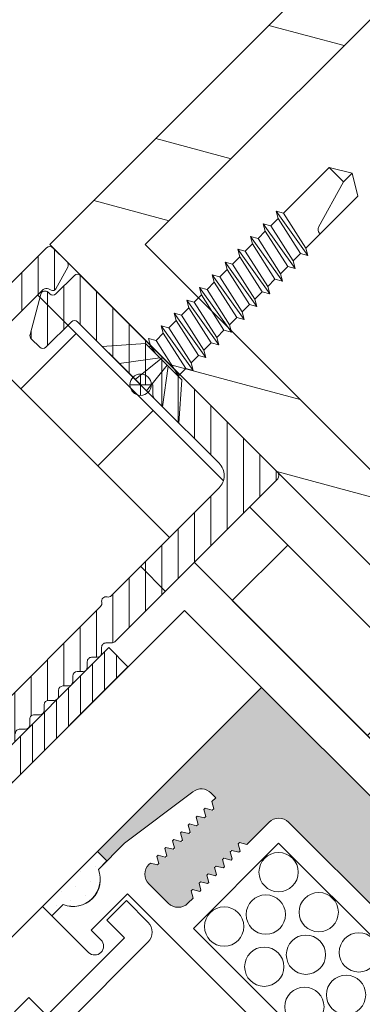
# Model space of a CAD drawing. Extents: x -22 to 490, y -53 to -42.
# Drawn here: x 160 to 160, y -50 to -49 of the extents above; entities that cross this region are included whole.
import ezdxf

# ---------------------------------------------------------------- set-up
doc = ezdxf.new("R2010")
doc.units = 0
doc.header["$LTSCALE"] = 0.375
doc.header["$MEASUREMENT"] = 0
doc.linetypes.add('DASHED', pattern=[0.75, 0.5, -0.25])
doc.linetypes.add('HIDDEN', pattern=[0.375, 0.25, -0.125])
doc.layers.get('0').update_dxf_attribs({"linetype": 'CONTINUOUS', "lineweight": 0})
doc.layers.get('DEFPOINTS').update_dxf_attribs({"linetype": 'CONTINUOUS', "lineweight": 5})
doc.layers.add('DIMENSION', color=143, linetype='CONTINUOUS')
doc.layers.add('VISION CONTROL', color=120, linetype='CONTINUOUS')
for name, color, linetype, lineweight in [('FRAME_H', 255, 'CONTINUOUS', 0), ('FRAME_L', 103, 'CONTINUOUS', 30), ('FRAMES_C', 82, 'CONTINUOUS', 40), ('OPERTAOR', 80, 'CONTINUOUS', 0), ('VITRAGE', 140, 'CONTINUOUS', 15)]:
    doc.layers.add(name, color=color, linetype=linetype, lineweight=lineweight)

# ---------------------------------------------------------------- blocks, each defined once
blk = doc.blocks.new('GS_AL_1')
at = {"layer": 'FRAME_H', "transparency": 33554559}
h = blk.add_hatch(dxfattribs=at)
h.set_pattern_fill('ANSI31', color=142, scale=0.3, angle=180, style=0)
h.set_pattern_definition([(225, (-585.3114378585556, 41.54337256438573), (0.02651650429449552, -0.02651650429449554), [])])
h.paths.add_polyline_path([(-0.3684999999995853, 0.004142135623624199, 0.4142135623731255), (-0.3784999999995762, -0.005857864376366706), (-0.3784999999994625, -1.110857864376428, 0.4142135623723359), (-0.3684999999994716, -1.120857864376489), (-0.3221222682196867, -1.120857864376603, 0.3350244376813829), (-0.3125054083732266, -1.113599398015623), (-0.2969028259475408, -1.058868043895544, 0.5699484465686568), (-0.3048823385670403, -1.047650097995167, -0.4069376555171688), (-0.3159999999996899, -1.037472906220842), (-0.3159999999995762, -0.09835786437633942, -0.4142135623730596), (-0.2759999999996126, -0.0583578643763758), (-0.06932050807574797, -0.0583578643763758, -0.2679491924330383), (-0.06066025403777076, -0.06335786437645652, 0.5773502691941023), (-0.04333974596136159, -0.06335786437646362, -0.2679491924328053), (-0.03467949192338438, -0.0583578643763758), (0.1670000000004848, -0.0583578643763758, -0.4142135623730955), (0.1770000000004757, -0.0683578643763667), (0.1770000000004757, -0.1883671512034581, 0.4142135623746951), (0.1870000000005803, -0.1983671512034562), (0.2078076190459797, -0.1983671512033425, 0.2878910586103759), (0.2168140361816313, -0.1927127754828959), (0.2385064171357953, -0.1477547627867182, 0.1128636913033778), (0.2395000000002483, -0.1434091385071028), (0.239500000000362, -0.06835786437645908, -0.4142135623732629), (0.2495000000003529, -0.05835786437648949), (0.3040000000003147, -0.05835786437660317, -0.4142135623718701), (0.3140000000003056, -0.06835786437660119), (0.3140000000004193, -0.1224074789803424, 0.1128636913019038), (0.3149935828648722, -0.1267531032599436), (0.3366859638185815, -0.1717111159558229, 0.2878910586152184), (0.3456923809543468, -0.1773654916762553), (0.3615000000005466, -0.1773654916761416, 0.4142135623711944), (0.3715000000005375, -0.1673654916761222), (0.3715000000004238, -0.005857864376366706, 0.4142135623728892), (0.3615000000004329, 0.004142135623624199)])
h = blk.add_hatch(dxfattribs=at)
h.set_pattern_fill('ANSI31', color=142, scale=0.3, angle=180, style=0)
h.set_pattern_definition([(225, (-585.3114378585556, 42.04337256438573), (0.02651650429449552, -0.02651650429449554), [])])
h.paths.add_polyline_path([(0.3715000000003101, -0.5817640687159624, 0.1989123673812183), (0.3685710678121268, -0.5746930009040767), (0.3594289321883934, -0.5655508652804855, -0.4142135623749151), (0.3594289321883934, -0.5514087296567212), (0.3685710678123542, -0.5422665940327605, 0.4142135623730952), (0.3685710678123542, -0.5281244584090174), (0.3594289321882798, -0.5189823227849502, -0.4142135623712742), (0.3594289321882798, -0.504840187161264), (0.3685710678123542, -0.4956980515369978, 0.4142135623730951), (0.3685710678123542, -0.4815559159132476), (0.3594289321883934, -0.4724137802895072, -0.414213562374914), (0.3594289321883934, -0.4582716446657216), (0.3685710678123542, -0.449129509041768, 0.4142135623730951), (0.3685710678123542, -0.4349873734180392), (0.3594289321882798, -0.4258452377939719, -0.4142135623749165), (0.3594289321882798, -0.4117031021700726), (0.3685710678123542, -0.40256096654619, 0.4142135623749138), (0.3685710678123542, -0.388418830922447), (0.3594289321883934, -0.3792766952984934, -0.4142135623730951), (0.3594289321883934, -0.365134559674722), (0.3685710678123542, -0.3559924240507897, 0.414213562373095), (0.3685710678123542, -0.3418502884270467), (0.3594289321882798, -0.3327081528029794, -0.4142135623730949), (0.3594289321882798, -0.3185660171792506), (0.3685710678123542, -0.3094238815551833, 0.4142135623730952), (0.3685710678123542, -0.2952817459314403), (0.3594289321883934, -0.2861396103074867, -0.4142135623730952), (0.3594289321883934, -0.2719974746837579), (0.3685710678123542, -0.2628553390597972, 0.4142135623730951), (0.3685710678123542, -0.2487132034360684), (0.3594289321885071, -0.2395710678122285, -0.414213562374914), (0.3594289321885071, -0.2254289321884428), (0.3685710678123542, -0.2162867965647592, 0.1989123673799204), (0.3715000000005375, -0.2092157287528877), (0.3715000000005375, -0.1873562048499124, 0.414213562373091), (0.3615000000005466, -0.1773562048499571), (0.3190000000004147, -0.1773562048499571, -0.4142135623730943), (0.3090000000004238, -0.1673562048499733), (0.3090000000004238, -0.08875000000099931, 0.2096411965784037), (0.3057738517342159, -0.0813937147503836), (0.2845238517337521, -0.0610015791258931, 0.4021983883365961), (0.2706789321880478, -0.06128679656464442), (0.2494289321883798, -0.08167893218774225, 0.1989123673814235), (0.2465000000001965, -0.08874999999967059), (0.2465000000003101, -0.250857864376492, 0.4142135623728925), (0.256500000000301, -0.2608578643764758), (0.281500000000392, -0.2608578643764758, -0.4142135623730955), (0.2915000000003829, -0.2708578643764596), (0.2915000000003829, -0.6160373563005024, -0.2679491924175051), (0.2865000000005011, -0.6246976103386785, 0.5773502691567928), (0.2865000000005011, -0.6420181184145193, -0.2679491924185206), (0.2915000000003829, -0.6506783724526244), (0.2915000000001555, -1.000857864376556, -0.4142135623733791), (0.2515000000000782, -1.040857864376562), (0.04079819650371519, -1.040857864376221, 0.1989123673792138), (0.03372712869190764, -1.043786796564305), (0.01665606087942706, -1.060857864376658), (-0.0004150069321440242, -1.043786796564895, 0.1989123673813904), (-0.007486074744065263, -1.040857864376676), (-0.2081939391208607, -1.040857864376676, -0.4142135623726925), (-0.2181939391208516, -1.030857864376685), (-0.2181939391209653, -0.9480518034984513, 0.4142135623726937), (-0.2281939391210699, -0.9380518034984107), (-0.2558713903852095, -0.9380518034984107, 0.2679491924310619), (-0.264531644423073, -0.9430518034984274), (-0.3123397459617081, -1.025857864376675, 0.5773502691897046), (-0.3036794919238446, -1.040857864376676), (-0.2981939391211199, -1.040857864376676, -0.4142135623725414), (-0.288193939121129, -1.050857864376653), (-0.2881939391210153, -1.110857864376612, 0.4142135623726452), (-0.2781939391210244, -1.120857864376603), (0.3615000000004329, -1.120857864376376, 0.414213562373054), (0.3715000000004238, -1.110857864376385)])
h = blk.add_hatch(dxfattribs=at)
h.set_pattern_fill('ANSI31', color=142, scale=0.22, angle=180, style=0)
h.set_pattern_definition([(225, (-661.8902775188301, 45.28156494034317), (0.01944543648263005, -0.01944543648263006), [])])
h.paths.add_polyline_path([(0.3715000000005375, -0.562356204849948), (0.4340000000005375, -0.562356204849948), (0.4340000000005375, -0.187356204849948), (0.3715000000005375, -0.187356204849948)])
at = {"layer": 'DEFPOINTS', "color": 8, "lineweight": 0, "ltscale": 0.25}
for p, q in [((0.01383205402350995, -1.023525810353675), (-0.02083205402266231, -1.058189918399734)), ((0.01383205402350995, -1.058189918399734), (-0.02083205402254862, -1.023525810353675))]:
    blk.add_line(p, q, dxfattribs=at)
at = {"layer": 'DEFPOINTS', "color": 8, "lineweight": 9, "ltscale": 0.25}
blk.add_circle((-0.003499999999576175, -1.040857864376704), 0.02451122586314369, dxfattribs=at)
at = {"layer": 'FRAME_H', "color": 147, "true_color": 0x576d7a}
blk.add_lwpolyline([(0.3715000000005375, -0.187356204849948), (0.4340000000005375, -0.187356204849948), (0.4340000000005375, -0.562356204849948), (0.3715000000005375, -0.562356204849948), (0.3715000000005375, -0.187356204849948)], dxfattribs=at)
at = {"layer": 'FRAME_L', "linetype": 'Continuous', "lineweight": 0}
for p, q in [((-0.127999999999588, -1.040857864376704), (0.1210000000004356, -1.040857864376704)), ((-0.127999999999588, -1.040857864376704), (-0.06280349466328516, -1.115857864376707)), ((0.1210000000004356, -1.040857864376704), (0.0558034946642465, -1.115857864376721)), ((-0.05022588646852455, -1.119973136540665), (-0.06557952168577685, -1.128837479736418)), ((-0.06557952168577685, -1.128837479736418), (-0.05022588646852455, -1.137701902431417)), ((-0.05022562293959254, -1.119973056974658), (-0.05022562293959254, -1.115857864376707)), ((0.04322397963096591, -1.117008117226916), (0.04521631983755015, -1.115857864376721)), ((0.04322431284697359, -1.140665648622416), (0.04322397963096591, -1.117008117226916)), ((-0.05022562293959254, -1.161358081138161), (-0.05022562293959254, -1.137701902431417)), ((0.04322397963096591, -1.158393141390405), (0.05857794799749172, -1.149528718628673)), ((0.05857794799749172, -1.149528718628673), (0.04322464606298126, -1.140666842179172)), ((-0.05022588646852455, -1.161358160704168), (-0.06557952168577685, -1.170222503899907)), ((-0.06557952168577685, -1.170222503899907), (-0.05022588646852455, -1.17908692659492)), ((0.04322431284697359, -1.18205067278592), (0.04322397963096591, -1.158393141390405)), ((-0.05022562293959254, -1.202743105301664), (-0.05022562293959254, -1.17908692659492)), ((0.04322397963096591, -1.199778085987916), (0.05857794799749172, -1.190913742792162)), ((0.05857794799749172, -1.190913742792162), (0.04322464606298126, -1.182051945975417)), ((-0.05022588646852455, -1.202743105301664), (-0.06557952168577685, -1.211607528063411)), ((-0.06557952168577685, -1.211607528063411), (-0.05022588646852455, -1.220471950825171)), ((-0.05022562293959254, -1.244128845692671), (-0.05022562293959254, -1.220471950825171)), ((0.04322431284697359, -1.223435617450164), (0.04322397963096591, -1.199778085987916)), ((0.04322397963096591, -1.241162473623419), (0.05857794799749172, -1.232298687456407)), ((0.04322431284697359, -1.264820005018919), (0.04322397963096591, -1.241162473623419)), ((0.05857794799749172, -1.232298687456407), (0.04322464606298126, -1.223436333544157)), ((-0.05022588646852455, -1.244128129531916), (-0.06557952168577685, -1.252992552226914)), ((-0.06557952168577685, -1.252992552226914), (-0.05022588646852455, -1.261856258827919)), ((-0.05022562293959254, -1.285513153695419), (-0.05022562293959254, -1.261856258827919)), ((0.0585763416587497, -1.27368371161991), (0.04322304466370497, -1.264821994369157)), ((-0.05022749287411443, -1.285513153695419), (-0.06558112802451888, -1.294377576457165)), ((0.04322237322548972, -1.28254813438167), (0.0585763416587497, -1.27368371161991)), ((0.04322237322548972, -1.28254813438167), (0.04322271144769729, -1.306205665777156)), ((-0.06558112802451888, -1.294377576457165), (-0.05022749287411443, -1.303241919586171)), ((-0.05022715465179317, -1.303241919586171), (-0.05022715465179317, -1.326896825170166)), ((0.0585763416587497, -1.315068735783413), (0.04322304466370497, -1.30620701853266)), ((-0.05022749287411443, -1.326898177925671), (-0.06558112802451888, -1.335762521054676)), ((0.04322237322548972, -1.323933078979167), (0.0585763416587497, -1.315068735783413)), ((0.04322237322548972, -1.323933078979167), (0.04322271144769729, -1.347590610441415)), ((-0.06558112802451888, -1.335762521054676), (-0.05022749287411443, -1.344626943816408)), ((-0.05022715465179317, -1.344626943816408), (-0.05022715465179317, -1.368282485928418)), ((0.05857600844274202, -1.356454396608413), (0.04322271144769729, -1.347592679290912)), ((-0.05022782609000842, -1.368283838683908), (-0.06558146124052655, -1.377148181812913)), ((-0.06558146124052655, -1.377148181812913), (-0.05022782609000842, -1.386012604574674)), ((0.04322210969644402, -1.365318819303411), (0.05857600844274202, -1.356454396608413)), ((0.04322210969644402, -1.365318819303411), (0.0432224479186516, -1.38897635076566)), ((-0.05022741818083887, -1.386012684140653), (-0.05022741818083887, -1.409668226252663)), ((0.04322184616739833, -1.406704559627656), (0.05857574491369633, -1.397840136932658)), ((0.05857574491369633, -1.397840136932658), (0.0432224479186516, -1.388978419615157)), ((-0.05022808961905412, -1.409669579008153), (-0.06558172476957225, -1.418533922137158)), ((-0.06558172476957225, -1.418533922137158), (-0.05022808961905412, -1.427398344898918)), ((0.04322184616739833, -1.406704559627656), (0.0432221843896059, -1.430362091089904)), ((-0.05022768170988456, -1.427398424464897), (-0.05022768170988456, -1.451053966576907)), ((0.04322158263835263, -1.4480902999519), (0.05857548138465063, -1.439225877256902)), ((0.05857548138465063, -1.439225877256902), (0.0432221843896059, -1.430364159939401)), ((-0.05022835314809981, -1.451055319332397), (-0.06558198829861794, -1.459919662461402)), ((-0.06558198829861794, -1.459919662461402), (-0.05022835314809981, -1.468784085223163)), ((-0.05022794523893026, -1.468784164789142), (-0.05022794523893026, -1.492439706901152)), ((0.04322158263835263, -1.4480902999519), (0.0432219208605602, -1.471747831414149)), ((0.04322131910930693, -1.489476040276145), (0.05857521785560493, -1.480611617581147)), ((0.04322131910930693, -1.489476040276145), (0.04322158263835263, -1.513133571738393)), ((0.05857521785560493, -1.480611617581147), (0.0432219208605602, -1.471749900263646)), ((-0.05022861667714551, -1.492441059656642), (-0.06558225182766364, -1.501305402785647)), ((-0.06558225182766364, -1.501305402785647), (-0.05022861667714551, -1.510169825547408)), ((-0.05022828346125152, -1.510169825547408), (-0.05022828346125152, -1.533825367659404)), ((0.05857555107161261, -1.521995925583894), (0.04322225407656788, -1.513134208333156)), ((-0.05022828346125152, -1.533825367659404), (-0.06558191861165596, -1.54268979042115)), ((0.04322158263835263, -1.530860348345641), (0.05857555107161261, -1.521995925583894)), ((-0.06558191861165596, -1.54268979042115), (-0.05022828346125152, -1.551554213182897))]:
    blk.add_line(p, q, dxfattribs=at)
at = {"layer": 'FRAME_L', "color": 8, "linetype": 'Continuous', "lineweight": 0}
for p, q in [((-0.06280349466328516, -1.115857864376707), (0.0558034946642465, -1.115857864376721)), ((-0.03163779813360179, -1.115857864376707), (-0.05022648828651199, -1.119973773135413)), ((-0.05022588646852455, -1.137701902431417), (0.04322397963096591, -1.117008117226916)), ((-0.06557952168577685, -1.17022258339918), (0.05857794799749172, -1.149528718628673)), ((0.04322464606298126, -1.140666842179172), (-0.05022648828651199, -1.161358797298902)), ((-0.05022588646852455, -1.17908692659492), (0.04322397963096591, -1.158393141390405)), ((-0.06557952168577685, -1.211607607562669), (0.05857794799749172, -1.190913742792162)), ((0.04322464606298126, -1.182051945975417), (-0.05022648828651199, -1.202743821462406)), ((-0.05022588646852455, -1.220471950825171), (0.04322397963096591, -1.199778085987916)), ((-0.06557952168577685, -1.252992552226914), (0.05857794799749172, -1.232298687456407)), ((0.04322464606298126, -1.223436333544157), (-0.05022648828651199, -1.244128129531916)), ((-0.05022588646852455, -1.261856258827919), (0.04322397963096591, -1.241162473623419)), ((0.04322304466370497, -1.264821994369157), (-0.05022749287411443, -1.285513153695419)), ((-0.06558112802451888, -1.294377576457165), (0.0585763416587497, -1.27368371161991)), ((-0.05022749287411443, -1.303241919586171), (0.04322237322548972, -1.28254813438167)), ((0.04322304466370497, -1.30620701853266), (-0.05022749287411443, -1.326898177925671)), ((-0.06558112802451888, -1.335762521054676), (0.0585763416587497, -1.315068735783413)), ((-0.05022749287411443, -1.344626943816408), (0.04322237322548972, -1.323933078979167)), ((0.04322271144769729, -1.347592679290912), (-0.05022782609000842, -1.368283838683908)), ((-0.06558146124052655, -1.377148181812913), (0.05857600844274202, -1.356454396608413)), ((-0.05022782609000842, -1.386012604574674), (0.04322210969644402, -1.365318819303411)), ((-0.06558172476957225, -1.418533922137158), (0.05857574491369633, -1.397840136932658)), ((0.0432224479186516, -1.388978419615157), (-0.05022808961905412, -1.409669579008153)), ((-0.05022808961905412, -1.427398344898918), (0.04322184616739833, -1.406704559627656)), ((-0.06558198829861794, -1.459919662461402), (0.05857548138465063, -1.439225877256902)), ((0.0432221843896059, -1.430364159939401), (-0.05022835314809981, -1.451055319332397)), ((-0.05022835314809981, -1.468784085223163), (0.04322158263835263, -1.4480902999519)), ((-0.06558225182766364, -1.501305402785647), (0.05857521785560493, -1.480611617581147)), ((0.0432219208605602, -1.471749900263646), (-0.05022861667714551, -1.492441059656642)), ((-0.05022861667714551, -1.510169825547408), (0.04322131910930693, -1.489476040276145)), ((0.04322225407656788, -1.513134208333156), (-0.05022828346125152, -1.533825367659404)), ((-0.06558191861165596, -1.54268979042115), (0.05857555107161261, -1.521995925583894)), ((-0.05022828346125152, -1.551554213182897), (0.04322158263835263, -1.530860348345641))]:
    blk.add_line(p, q, dxfattribs=at)
for points in [[(-0.01585451267249027, -1.115857864376707), (-0.07268615155385305, -1.040857864376704)], [(-0.02068198086124085, -1.040857864376704), (-0.01242988743422302, -1.115857864376707)], [(0.01590099489203567, -1.040857864376704), (0.00764890146513153, -1.115857864376707)], [(0.01107352670317141, -1.115857864376707), (0.06790516558464788, -1.040857864376704)]]:
    blk.add_lwpolyline(points, dxfattribs=at)
at = {"layer": 'FRAME_L', "linetype": 'Continuous', "lineweight": 0}
blk.add_lwpolyline([(-0.05022828346125152, -1.551554213182897), (-0.0502281216662368, -1.699328018343223), (-0.003500790586713265, -1.727515085349438), (0.0432140275167967, -1.699328833188417), (0.04321386869708022, -1.530861816858916)], dxfattribs=at)
at = {"layer": 'FRAME_L', "color": 8, "linetype": 'Continuous', "lineweight": 0}
blk.add_lwpolyline([(0.04321391232645055, -1.577141448630712), (0.04102488948922201, -1.577141450694384, 0.333703994800007), (0.02944086829836579, -1.585841539975007), (-0.003500790586713265, -1.699329624069946), (-0.003500790586713265, -1.727515085349438), (-0.0502281216662368, -1.69933043891514), (-0.003500790586713265, -1.699329624069946)], format="xyb", dxfattribs=at)
at = {"layer": 'FRAMES_C', "color": 7, "lineweight": 0}
for points in [[(-0.3784999999995762, -0.005857864376366706), (-0.3784999999994625, -1.110857864376385, 0.4142135623719977), (-0.3684999999994716, -1.120857864376489), (-0.3221222682196867, -1.120857864376603, 0.3350244376814535), (-0.3125054083732266, -1.113599398015594), (-0.2969028259475408, -1.058868043895473, 0.3930232605199369), (-0.301848656749371, -1.049161470153763), (-0.3083519505925096, -1.047192388121061, -0.3148784127807884), (-0.3159999999996899, -1.037472906220842), (-0.3159999999995762, -0.09835786437633942, -0.4142135623729991)], [(0.2915000000003829, -0.2708578643764668), (0.2915000000003829, -0.6160373563004669, -0.2679491924179766), (0.2865000000005011, -0.6246976103386714, 0.5773502691570527), (0.2865000000005011, -0.6420181184145122, -0.2679491924182961), (0.2915000000003829, -0.6506783724526031), (0.2915000000001555, -1.000857864376485, -0.4142135623728782), (0.2515000000001919, -1.040857864376562), (0.0407981965036015, -1.040857864376221, 0.1989123673807763), (0.03372712869179395, -1.043786796564405), (0.01665606087942706, -1.060857864376658), (-0.0004150069321440242, -1.043786796564859, 0.1989123673789721), (-0.007486074744065263, -1.040857864376676), (-0.2081939391208607, -1.040857864376676, -0.4142135623723054), (-0.2181939391208516, -1.030857864376685), (-0.2181939391209653, -0.9480518034984016, 0.4142135623728285), (-0.2281939391210699, -0.9380518034984107), (-0.2558713903852095, -0.9380518034984107, 0.2679491924303102), (-0.264531644423073, -0.9430518034984061), (-0.3123397459617081, -1.02585786437669, 0.5773502691897958), (-0.3036794919238446, -1.040857864376676), (-0.2981939391211199, -1.040857864376676, -0.4142135623728877), (-0.288193939121129, -1.050857864376667), (-0.2881939391210153, -1.110857864376612, 0.4142135623717769), (-0.2781939391210244, -1.120857864376603), (0.3615000000004329, -1.120857864376376, 0.4142135623733277), (0.3715000000004238, -1.110857864376385), (0.3715000000003101, -0.5817640687160974, 0.1989123673812227), (0.3685710678122405, -0.5746930009041762), (0.3594289321883934, -0.5655508652804428, -0.4142135623734562), (0.3594289321883934, -0.5514087296567141), (0.3685710678123542, -0.5422665940327533, 0.4142135623726398), (0.3685710678123542, -0.5281244584090246), (0.3594289321882798, -0.5189823227849502, -0.4142135623730952), (0.3594289321882798, -0.5048401871612214), (0.3685710678123542, -0.4956980515370333, 0.4142135623722121), (0.3685710678123542, -0.4815559159133045), (0.3594289321883934, -0.4724137802894575, -0.41421356237264), (0.3594289321883934, -0.4582716446657287), (0.3685710678123542, -0.449129509041768, 0.414213562373095), (0.3685710678123542, -0.4349873734180392), (0.3594289321882798, -0.4258452377939648, -0.41421356237264), (0.3594289321882798, -0.4117031021701223), (0.3685710678123542, -0.4025609665461616, 0.4142135623744608), (0.3685710678123542, -0.3884188309224328), (0.3594289321883934, -0.3792766952984721, 1.387425886722224), (0.3594289321883934, -0.3792766952984721, -0.4142135623713292), (0.3594289321883934, -0.3651345596747433), (0.3685710678123542, -0.3559924240507826, 0.4142135623722512), (0.3685710678123542, -0.3418502884270538), (0.3594289321882798, -0.3327081528029794, -0.4142135623733225), (0.3594289321882798, -0.3185660171792506), (0.3685710678123542, -0.3094238815551762, 0.4142135623726398), (0.3685710678123542, -0.2952817459314474), (0.3594289321883934, -0.2861396103074867, -0.4142135623730952), (0.3594289321883934, -0.2719974746837579)]]:
    blk.add_lwpolyline(points, format="xyb", dxfattribs=at)
blk = doc.blocks.new('*X47')
at = {"color": 0, "linetype": 'DASHED'}
for p, q in [((146.5625, 93.375), (146.5625, 93.375)), ((146.546875, 93.34375), (146.546875, 93.34375)), ((146.578125, 93.34375), (146.578125, 93.34375)), ((146.5625, 93.3125), (146.5625, 93.3125)), ((146.59375, 93.3125), (146.59375, 93.3125)), ((146.546875, 93.28125), (146.546875, 93.28125)), ((146.578125, 93.28125), (146.578125, 93.28125)), ((146.5625, 93.25), (146.5625, 93.25))]:
    blk.add_line(p, q, dxfattribs=at)
blk = doc.blocks.new('INTERCALAIRE 21')
at = {"layer": 'VISION CONTROL', "lineweight": 5}
h = blk.add_hatch(color=8, dxfattribs=at)
edge = h.paths.add_edge_path()
edge.add_line((-2.842170943040401e-14, 0.500000000000032), (-0.2662452840436345, 0.500000000000032))
edge.add_line((-0.2662452840436345, 0.500000000000032), (-0.2662452840436345, 0.4847062384682523))
edge.add_line((-0.2662452840436345, 0.4847062384682523), (-0.237628243279687, 0.4847062384682523))
edge.add_line((-0.237628243279687, 0.4847062384682523), (-0.140366696281184, 0.4710370194686568))
edge.add_arc((-0.1425350993677164, 0.4553395440302488), 0.01584653612260758, -0.13510308549410865, 82.1351030854538, ccw=False)
edge.add_line((-0.1266886072995206, 0.4553021780329836), (-0.1266886072995277, 0.4476852451937781))
edge.add_line((-0.1266886072995277, 0.4476852451937781), (-0.1330443979919025, 0.4476852451937781))
edge.add_line((-0.1330443979919025, 0.4476852451937781), (-0.1384070963885975, 0.4383967791050729))
edge.add_line((-0.1384070963885975, 0.4383967791050729), (-0.1437697947852854, 0.4476852451937781))
edge.add_line((-0.1437697947852854, 0.4476852451937781), (-0.1457559793766521, 0.4476852451937781))
edge.add_line((-0.1457559793766521, 0.4476852451937781), (-0.1511186777733471, 0.4383967791050587))
edge.add_line((-0.1511186777733471, 0.4383967791050587), (-0.1564813761700421, 0.4476852451937781))
edge.add_line((-0.1564813761700421, 0.4476852451937781), (-0.1584675607614088, 0.4476852451937781))
edge.add_line((-0.1584675607614088, 0.4476852451937781), (-0.1638302591581038, 0.4383967791050587))
edge.add_line((-0.1638302591581038, 0.4383967791050587), (-0.1691929575547988, 0.4476852451937781))
edge.add_line((-0.1691929575547988, 0.4476852451937781), (-0.1711791421461584, 0.4476852451937781))
edge.add_line((-0.1711791421461584, 0.4476852451937781), (-0.1765418405428534, 0.4383967791050587))
edge.add_line((-0.1765418405428534, 0.4383967791050587), (-0.1819045389395413, 0.4476852451937781))
edge.add_line((-0.1819045389395413, 0.4476852451937781), (-0.1838907235309151, 0.4476852451937781))
edge.add_line((-0.1838907235309151, 0.4476852451937781), (-0.189253421927603, 0.4383967791050587))
edge.add_line((-0.189253421927603, 0.4383967791050587), (-0.194616120324298, 0.4476852451937781))
edge.add_line((-0.194616120324298, 0.4476852451937781), (-0.1966023049156718, 0.4476852451937781))
edge.add_line((-0.1966023049156718, 0.4476852451937781), (-0.2019650033123597, 0.4383967791050587))
edge.add_line((-0.2019650033123597, 0.4383967791050587), (-0.2073277017090547, 0.4476852451937781))
edge.add_line((-0.2073277017090547, 0.4476852451937781), (-0.2093138863004143, 0.4476852451937781))
edge.add_line((-0.2093138863004143, 0.4476852451937781), (-0.2146765846971164, 0.4383967791050445))
edge.add_line((-0.2146765846971164, 0.4383967791050445), (-0.2200392830938043, 0.4476852451937781))
edge.add_line((-0.2200392830938043, 0.4476852451937781), (-0.222025467685171, 0.4476852451937781))
edge.add_line((-0.222025467685171, 0.4476852451937781), (-0.2273881660818589, 0.4383967791050587))
edge.add_line((-0.2273881660818589, 0.4383967791050587), (-0.2326559543428246, 0.4475208560165491))
edge.add_arc((-0.2349356675290615, 0.4317957684628446), 0.01588947673094285, 81.75112766354992, 180)
edge.add_line((-0.2508251442600056, 0.4317957684628446), (-0.2508251442599985, 0.4004140519192241))
edge.add_arc((-0.2349356675290579, 0.4004140519192312), 0.01588947673094054, 180.0000000000256, 269.9999999998975)
edge.add_line((-0.2349356675290863, 0.3845245751882906), (-0.2265221896000185, 0.3845245751882906))
edge.add_line((-0.2265221896000185, 0.3845245751882906), (-0.2211594912033306, 0.3938130412770384))
edge.add_line((-0.2211594912033306, 0.3938130412770384), (-0.2157967928066356, 0.3845245751882906))
edge.add_line((-0.2157967928066356, 0.3845245751882906), (-0.2138106082152689, 0.3845245751882906))
edge.add_line((-0.2138106082152689, 0.3845245751882906), (-0.2084479098185739, 0.3938130412770384))
edge.add_line((-0.2084479098185739, 0.3938130412770384), (-0.2030852114218789, 0.3845245751882906))
edge.add_line((-0.2030852114218789, 0.3845245751882906), (-0.2010990268305193, 0.3845245751882906))
edge.add_line((-0.2010990268305193, 0.3845245751882906), (-0.1957363284338314, 0.3938130412770384))
edge.add_line((-0.1957363284338314, 0.3938130412770384), (-0.1903736300371293, 0.3845245751882906))
edge.add_line((-0.1903736300371293, 0.3845245751882906), (-0.1883874454457626, 0.3845245751882906))
edge.add_line((-0.1883874454457626, 0.3845245751882906), (-0.1830247470490747, 0.3938130412770384))
edge.add_line((-0.1830247470490747, 0.3938130412770384), (-0.1776620486523797, 0.3845245751882906))
edge.add_line((-0.1776620486523797, 0.3845245751882906), (-0.1756758640610059, 0.3845245751882906))
edge.add_line((-0.1756758640610059, 0.3845245751882906), (-0.170313165664318, 0.3938130412770384))
edge.add_line((-0.170313165664318, 0.3938130412770384), (-0.164950467267623, 0.3845245751882906))
edge.add_line((-0.164950467267623, 0.3845245751882906), (-0.1629642826762563, 0.3845245751882906))
edge.add_line((-0.1629642826762563, 0.3845245751882906), (-0.1576015842795684, 0.3938130412770384))
edge.add_line((-0.1576015842795684, 0.3938130412770384), (-0.1522388858828663, 0.3845245751882906))
edge.add_line((-0.1522388858828663, 0.3845245751882906), (-0.1502527012915067, 0.3845245751882906))
edge.add_line((-0.1502527012915067, 0.3845245751882906), (-0.1448900028948117, 0.3938130412770384))
edge.add_line((-0.1448900028948117, 0.3938130412770384), (-0.1395273044981238, 0.3845245751882906))
edge.add_line((-0.1395273044981238, 0.3845245751882906), (-0.1032516291213952, 0.3845245751882977))
edge.add_arc((-0.1032516291214023, 0.368635098457343), 0.01588947673095475, 5.121592039358802e-11, 89.99999999997442, ccw=False)
edge.add_line((-0.08736215239044753, 0.3686350984573572), (-0.08736215239046174, -0.368635098457343))
edge.add_arc((-0.1032516291214058, -0.3686350984573359), 0.0158894767309441, 269.99999999998715, 359.9999999999744, ccw=False)
edge.add_line((-0.1032516291214094, -0.3845245751882835), (-0.139527304498138, -0.3845245751882693))
edge.add_line((-0.139527304498138, -0.3845245751882693), (-0.1448900028948259, -0.3938130412770171))
edge.add_line((-0.1448900028948259, -0.3938130412770171), (-0.1502527012915209, -0.3845245751882693))
edge.add_line((-0.1502527012915209, -0.3845245751882693), (-0.1522388858828805, -0.3845245751882693))
edge.add_line((-0.1522388858828805, -0.3845245751882693), (-0.1576015842795826, -0.3938130412770171))
edge.add_line((-0.1576015842795826, -0.3938130412770171), (-0.1629642826762705, -0.3845245751882693))
edge.add_line((-0.1629642826762705, -0.3845245751882693), (-0.1649504672676372, -0.3845245751882693))
edge.add_line((-0.1649504672676372, -0.3845245751882693), (-0.1703131656643322, -0.3938130412770171))
edge.add_line((-0.1703131656643322, -0.3938130412770171), (-0.1756758640610201, -0.3845245751882693))
edge.add_line((-0.1756758640610201, -0.3845245751882693), (-0.1776620486523939, -0.3845245751882693))
edge.add_line((-0.1776620486523939, -0.3845245751882693), (-0.1830247470490889, -0.3938130412770171))
edge.add_line((-0.1830247470490889, -0.3938130412770171), (-0.1883874454457768, -0.3845245751882693))
edge.add_line((-0.1883874454457768, -0.3845245751882693), (-0.1903736300371435, -0.3845245751882693))
edge.add_line((-0.1903736300371435, -0.3845245751882693), (-0.1957363284338456, -0.3938130412770029))
edge.add_line((-0.1957363284338456, -0.3938130412770029), (-0.2010990268305335, -0.3845245751882693))
edge.add_line((-0.2010990268305335, -0.3845245751882693), (-0.2030852114218931, -0.3845245751882693))
edge.add_line((-0.2030852114218931, -0.3845245751882693), (-0.2084479098185881, -0.3938130412770171))
edge.add_line((-0.2084479098185881, -0.3938130412770171), (-0.2138106082152831, -0.3845245751882693))
edge.add_line((-0.2138106082152831, -0.3845245751882693), (-0.2157967928066498, -0.3845245751882693))
edge.add_line((-0.2157967928066498, -0.3845245751882693), (-0.2211594912033448, -0.3938130412770171))
edge.add_line((-0.2211594912033448, -0.3938130412770171), (-0.2265221896000327, -0.3845245751882693))
edge.add_line((-0.2265221896000327, -0.3845245751882693), (-0.2349356675291006, -0.3845245751882764))
edge.add_arc((-0.2349356675290757, -0.4004140519192099), 0.01588947673093344, 90.0000000000897, 180.0000000000256)
edge.add_line((-0.2508251442600127, -0.400414051919217), (-0.2508251442600127, -0.4317957684628304))
edge.add_arc((-0.2349356675290757, -0.4317957684628304), 0.01588947673093699, 180, 278.2488723364792)
edge.add_line((-0.2326559543428317, -0.4475208560165278), (-0.227388166081866, -0.4383967791050516))
edge.add_line((-0.227388166081866, -0.4383967791050516), (-0.2220254676851781, -0.447685245193771))
edge.add_line((-0.2220254676851781, -0.447685245193771), (-0.2200392830938114, -0.447685245193771))
edge.add_line((-0.2200392830938114, -0.447685245193771), (-0.2146765846971235, -0.4383967791050374))
edge.add_line((-0.2146765846971235, -0.4383967791050374), (-0.2093138863004214, -0.447685245193771))
edge.add_line((-0.2093138863004214, -0.447685245193771), (-0.2073277017090618, -0.447685245193771))
edge.add_line((-0.2073277017090618, -0.447685245193771), (-0.2019650033123668, -0.4383967791050374))
edge.add_line((-0.2019650033123668, -0.4383967791050374), (-0.1966023049156789, -0.447685245193771))
edge.add_line((-0.1966023049156789, -0.447685245193771), (-0.1946161203243051, -0.447685245193771))
edge.add_line((-0.1946161203243051, -0.447685245193771), (-0.1892534219276101, -0.4383967791050516))
edge.add_line((-0.1892534219276101, -0.4383967791050516), (-0.1838907235309222, -0.447685245193771))
edge.add_line((-0.1838907235309222, -0.447685245193771), (-0.1819045389395484, -0.447685245193771))
edge.add_line((-0.1819045389395484, -0.447685245193771), (-0.1765418405428605, -0.4383967791050374))
edge.add_line((-0.1765418405428605, -0.4383967791050374), (-0.1711791421461655, -0.447685245193771))
edge.add_line((-0.1711791421461655, -0.447685245193771), (-0.1691929575548059, -0.447685245193771))
edge.add_line((-0.1691929575548059, -0.447685245193771), (-0.1638302591581109, -0.4383967791050374))
edge.add_line((-0.1638302591581109, -0.4383967791050374), (-0.1584675607614159, -0.447685245193771))
edge.add_line((-0.1584675607614159, -0.447685245193771), (-0.1564813761700492, -0.447685245193771))
edge.add_line((-0.1564813761700492, -0.447685245193771), (-0.1511186777733542, -0.4383967791050374))
edge.add_line((-0.1511186777733542, -0.4383967791050374), (-0.1457559793766592, -0.447685245193771))
edge.add_line((-0.1457559793766592, -0.447685245193771), (-0.1437697947852925, -0.447685245193771))
edge.add_line((-0.1437697947852925, -0.447685245193771), (-0.1384070963886046, -0.4383967791050516))
edge.add_line((-0.1384070963886046, -0.4383967791050516), (-0.1330443979919096, -0.447685245193771))
edge.add_line((-0.1330443979919096, -0.447685245193771), (-0.1266886072995348, -0.447685245193771))
edge.add_line((-0.1266886072995348, -0.447685245193771), (-0.1266886072995348, -0.4553235273875096))
edge.add_arc((-0.1425780840304718, -0.4553235273875096), 0.01588947673093699, -82.00000000001342, 0, ccw=False)
edge.add_line((-0.1403666962811982, -0.4710583688231686), (-0.2376282432797012, -0.4847275878227784))
edge.add_line((-0.2376282432797012, -0.4847275878227784), (-0.2662452840436487, -0.4847275878227784))
edge.add_line((-0.2662452840436487, -0.4847275878227784), (-0.2662452840436487, -0.500000000000032))
edge.add_line((-0.2662452840436487, -0.500000000000032), (-4.263256414560601e-14, -0.500000000000032))
edge.add_line((-4.263256414560601e-14, -0.500000000000032), (-2.842170943040401e-14, 0.500000000000032))
at = {"linetype": 'Continuous', "lineweight": 0, "ltscale": 0.15}
for p in [(-7.105427357601002e-15, 0.5000000000000107), (-0.2662452840436274, -0.5000000000000107)]:
    blk.add_line(p, (7.105427357601002e-15, -0.5000000000000107), dxfattribs=at)
at = {"color": 7, "linetype": 'Continuous', "lineweight": 0}
for p, q in [((-0.2760496885703674, 0.4412301452718417), (-0.2760496885703532, -0.4412301452718133)), ((-0.08736215239044753, 0.3686351096669647), (-0.08736215239043332, -0.3686350984573288)), ((-0.2508251442599985, 0.3596972677962036), (-0.2508251442599843, -0.359697267796161)), ((-0.1125866967008022, -0.359697267796161), (-0.1125866967008022, 0.3596972677962036)), ((-0.2508251442599843, -0.359697267796161), (-0.1125866967008022, -0.359697267796161)), ((-0.2985716497652362, -0.3853632150415329), (-0.4405838480480142, -0.3853632150415329)), ((-0.2349356675290437, -0.3845245751882622), (-0.2265221896000114, -0.384524575188248)), ((-0.2265221896000114, -0.384524575188248), (-0.2222793100286182, -0.3918734581763168)), ((-0.2200396723780287, -0.3918734581763168), (-0.2222793100286182, -0.3918734581763168)), ((-0.2157967928066284, -0.384524575188248), (-0.2200396723780287, -0.3918734581763168)), ((-0.2157967928066284, -0.384524575188248), (-0.2138106082152618, -0.384524575188248)), ((-0.2138106082152618, -0.384524575188248), (-0.2095677286438615, -0.3918734581763168)), ((-0.207328090993272, -0.3918734581763168), (-0.2095677286438615, -0.3918734581763168)), ((-0.2030852114218717, -0.384524575188248), (-0.207328090993272, -0.3918734581763168)), ((-0.2030852114218717, -0.384524575188248), (-0.2010990268305122, -0.384524575188248)), ((-0.2010990268305122, -0.384524575188248), (-0.1968561472591119, -0.3918734581763168)), ((-0.1946165096085295, -0.3918734581763168), (-0.1968561472591119, -0.3918734581763168)), ((-0.1903736300371222, -0.384524575188248), (-0.1946165096085295, -0.3918734581763168)), ((-0.1903736300371222, -0.384524575188248), (-0.1883874454457555, -0.384524575188248)), ((-0.1883874454457555, -0.384524575188248), (-0.1841445658743552, -0.3918734581763168)), ((-0.1819049282237728, -0.3918734581763168), (-0.1841445658743552, -0.3918734581763168)), ((-0.1776620486523726, -0.384524575188248), (-0.1819049282237728, -0.3918734581763168)), ((-0.1776620486523726, -0.384524575188248), (-0.1756758640609988, -0.384524575188248)), ((-0.1756758640609988, -0.384524575188248), (-0.1714329844895985, -0.3918734581763168)), ((-0.1691933468390161, -0.3918734581763168), (-0.1714329844895985, -0.3918734581763168)), ((-0.1649504672676159, -0.384524575188248), (-0.1691933468390161, -0.3918734581763168)), ((-0.1649504672676159, -0.384524575188248), (-0.1629642826762492, -0.384524575188248)), ((-0.1629642826762492, -0.384524575188248), (-0.1587214031048561, -0.3918734581763168)), ((-0.1564817654542665, -0.3918734581763168), (-0.1587214031048561, -0.3918734581763168)), ((-0.1522388858828592, -0.384524575188248), (-0.1564817654542665, -0.3918734581763168)), ((-0.1522388858828592, -0.384524575188248), (-0.1502527012914996, -0.384524575188248)), ((-0.1502527012914996, -0.384524575188248), (-0.1460098217200994, -0.3918734581763168)), ((-0.1437701840695098, -0.3918734581763168), (-0.1460098217200994, -0.3918734581763168)), ((-0.1395273044981167, -0.384524575188248), (-0.1437701840695098, -0.3918734581763168)), ((-0.1395273044981167, -0.384524575188248), (-0.103251629121381, -0.3845245751882622)), ((-0.2826821730342957, -0.4012526917724664), (-0.2826821730342957, -0.4367060867283747)), ((-0.2508251442599843, -0.4004140519191957), (-0.2508251442599843, -0.431795768462802)), ((-0.4405838480480142, -0.408005719383123), (-0.4405838480480142, -0.4370040144170808)), ((-0.3144611264961767, -0.408005719383123), (-0.4405838480480142, -0.408005719383123)), ((-0.3144611264961767, -0.4367060867283747), (-0.3144611264961767, -0.408005719383123)), ((-0.355497072225063, -0.4253406503733537), (-0.355497072225063, -0.484727587822757)), ((-0.3352379893931072, -0.4412301452718133), (-0.3352379893931072, -0.4253406503733537)), ((-0.4405838480480142, -0.4370040144170808), (-0.5037445180535158, -0.4370040144170808)), ((-0.2826821730342957, -0.4367060867283747), (-0.3144611264961767, -0.4367060867283747)), ((-0.2327508644785397, -0.4476852451937496), (-0.2285079849071394, -0.4403363622056951)), ((-0.226268347256557, -0.4403363622056951), (-0.2285079849071394, -0.4403363622056951)), ((-0.2220254676851567, -0.4476852451937496), (-0.226268347256557, -0.4403363622056951)), ((-0.2200392830937901, -0.4476852451937496), (-0.2157964035223969, -0.4403363622056951)), ((-0.2135567658718003, -0.4403363622056951), (-0.2157964035223969, -0.4403363622056951)), ((-0.2093138863004, -0.4476852451937496), (-0.2135567658718003, -0.4403363622056951)), ((-0.2073277017090405, -0.4476852451937496), (-0.2030848221376402, -0.4403363622056951)), ((-0.2008451844870507, -0.4403363622056951), (-0.2030848221376402, -0.4403363622056951)), ((-0.1966023049156576, -0.4476852451937496), (-0.2008451844870507, -0.4403363622056951)), ((-0.1946161203242838, -0.4476852451937496), (-0.1903732407528835, -0.4403363622056951)), ((-0.1881336031023011, -0.4403363622056951), (-0.1903732407528835, -0.4403363622056951)), ((-0.1838907235309009, -0.4476852451937496), (-0.1881336031023011, -0.4403363622056951)), ((-0.1819045389395271, -0.4476852451937496), (-0.1776616593681339, -0.4403363622056951)), ((-0.1754220217175444, -0.4403363622056951), (-0.1776616593681339, -0.4403363622056951)), ((-0.1711791421461442, -0.4476852451937496), (-0.1754220217175444, -0.4403363622056951)), ((-0.1691929575547846, -0.4476852451937496), (-0.1649500779833843, -0.4403363622056951)), ((-0.1627104403327948, -0.4403363622056951), (-0.1649500779833843, -0.4403363622056951)), ((-0.1584675607613946, -0.4476852451937496), (-0.1627104403327948, -0.4403363622056951)), ((-0.1564813761700279, -0.4476852451937496), (-0.1522384965986276, -0.4403363622056951)), ((-0.1499988589480381, -0.4403363622056951), (-0.1522384965986276, -0.4403363622056951)), ((-0.1457559793766379, -0.4476852451937496), (-0.1499988589480381, -0.4403363622056951)), ((-0.1437697947852712, -0.4476852451937496), (-0.139526915213871, -0.4403363622056951)), ((-0.1372872775632956, -0.4403363622056951), (-0.139526915213871, -0.4403363622056951)), ((-0.1330443979918883, -0.4476852451937496), (-0.1372872775632956, -0.4403363622056951)), ((-0.2760496885703532, -0.4412301452718133), (-0.3352379893931072, -0.4412301452718133)), ((-0.2349356675290508, -0.4476852451937496), (-0.2327508644785397, -0.4476852451937496)), ((-0.2220254676851567, -0.4476852451937496), (-0.2200392830937901, -0.4476852451937496)), ((-0.2093138863004, -0.4476852451937496), (-0.2073277017090405, -0.4476852451937496)), ((-0.1966023049156576, -0.4476852451937496), (-0.1946161203242838, -0.4476852451937496)), ((-0.1838907235309009, -0.4476852451937496), (-0.1819045389395271, -0.4476852451937496)), ((-0.1711791421461442, -0.4476852451937496), (-0.1691929575547846, -0.4476852451937496)), ((-0.1584675607613946, -0.4476852451937496), (-0.1564813761700279, -0.4476852451937496)), ((-0.1457559793766379, -0.4476852451937496), (-0.1437697947852712, -0.4476852451937496)), ((-0.1266886072995135, -0.4476852451937496), (-0.1330443979918883, -0.4476852451937496)), ((-0.1266886072995135, -0.4476852451937496), (-0.1266886072995135, -0.4553235273874883)), ((-0.2376282432796799, -0.484727587822757), (-0.1403666962811769, -0.4710583688231331)), ((-0.355497072225063, -0.484727587822757), (-0.3371855276186508, -0.484727587822757)), ((-0.2800607041189167, -0.484727587822757), (-0.2376282432796799, -0.484727587822757)), ((-0.2800607041068233, -0.4847275878227855), (-0.2662452840436274, -0.4847275878227855))]:
    blk.add_line(p, q, dxfattribs=at)
for points in [[(-0.355497072225063, -0.4847275878227855), (-0.355497072225063, -0.5000000000000107), (-0.2662452840436274, -0.5000000000000107), (-0.2662452840436274, -0.4847275878227855)], [(-0.337185527622637, -0.4847275878227855), (-0.3554970722250701, -0.4847275878227713)]]:
    blk.add_lwpolyline(points, dxfattribs=at)
for centre in [(-0.1808839089521186, -0.1818666745567121), (-0.2244262893186004, -0.2059388865976892), (-0.1360220625139306, -0.2059388865976892), (-0.1808839089521186, -0.2470032483146376), (-0.2244262893186004, -0.2710754603556005), (-0.1360220625139306, -0.2710754603556005), (-0.1808839089521186, -0.3121398220725489), (-0.2244262893186004, -0.336212034113526), (-0.1360220625139306, -0.336212034113526)]:
    blk.add_circle(centre, 0.02254794828564571, dxfattribs=at)
for centre, radius, start, end in [((-0.103251629121381, -0.3686350984573288), 0.01588947673094073, 269.9999999999988, 0), ((-0.2985716497652362, -0.4012526917724664), 0.01588947673094073, 4.071109992273301e-13, 90), ((-0.2349356675290508, -0.4004140519191957), 0.01588947673094073, 89.99999999999919, 180), ((-0.345367530809078, -0.4253406685408656), 0.01012954141597453, 0, 180), ((-0.2349356675290508, -0.431795768462802), 0.01588947673094073, 179.9999999999996, 269.9999999999988), ((-0.142578084030454, -0.4553235273874883), 0.01588947673094073, 277.9999999999999, 0), ((-0.3086231158687767, -0.4968480758972014), 0.03102769079596324, 22.99398880128139, 157.006011204769), ((-0.3086231158687767, -0.4972405507483693), 0.03118309808447118, 23.65783938700416, 156.3421606130052)]:
    blk.add_arc(centre, radius, start, end, dxfattribs=at)
at = {"color": 7, "linetype": 'Continuous', "lineweight": 0, "xscale": 0.5044918951911583, "yscale": 0.5044918951911583, "zscale": 0.5044918951911583, "rotation": 90}
blk.add_blockref('*X47', (46.76333941185227, -74.42900601561377), dxfattribs=at)
blk = doc.blocks.new('THUM_H_VIEW1')
at = {"layer": 'FRAME_L', "color": 7, "linetype": 'HIDDEN', "lineweight": 0, "ltscale": 3}
blk.add_lwpolyline([(0.0002797472041038418, 1.392499999999956), (0.0002797472042175286, 1.312499999999943)], dxfattribs=at)
at = {"layer": 'OPERTAOR', "lineweight": 0, "ltscale": 0.25}
for points in [[(0.2737500000000637, 1.999999999999943), (0.2737500000000637, 1.875), (0.09375000000011369, 1.875), (0.09375000000011369, 1.999999999999943)], [(0.09375000000011369, 1.392499999999842), (0.09375000000011369, 1.625), (0.2737500000000637, 1.625), (0.2737500000001205, 1.397166764937225)], [(0.09375000000011369, 1.312499999999829), (0.09375000000011369, -1.188479399977155)], [(0.2737500000000637, -1.188479399977155), (0.2737500000000637, 1.312499999999829)], [(0.09375, -1.312499385508374), (0.09375, 1.188479399977098)], [(0.27374999999995, 1.188479399977098), (0.27374999999995, -1.312499385508374)]]:
    blk.add_lwpolyline(points, dxfattribs=at)
for points in [[(0.2737500000000637, 1.625), (0.09375000000011369, 1.625), (0.09375000000011369, 1.875), (0.2737500000000637, 1.875)], [(0.27374999999995, 1.188479399977098), (0.09375, 1.188479399977098), (0.09375, 0.7499999999999432), (0.27374999999995, 0.7499999999999432)]]:
    blk.add_lwpolyline(points, close=True, dxfattribs=at)

msp = doc.modelspace()

# ---------------------------------------------------------------- hatches: boundary and pattern name
at = {"lineweight": 0, "ltscale": 0.15}
h = msp.add_hatch(dxfattribs=at)
h.set_pattern_fill('STEEL', color=256, scale=0.9847, angle=300.0000000000001)
h.set_pattern_definition([(345, (160.3417692923394, -49.78546545042107), (0.03185738921405653, 0.1188933951433557), []), (345, (160.3950677432836, -49.75469357542107), (0.03185738921405653, 0.1188933951433557), [])])
h.paths.add_polyline_path([(160.2975751185159, -49.82965962424566), (160.3859634661638, -49.74127127659733), (160.3699048188575, -49.70250227247686), (160.2975751185152, -49.77483197281816), (159.6231991144141, -49.10045596871506), (159.9748648024169, -48.74879028071316), (159.9588061551135, -48.71002127658993), (159.5683714629865, -49.10045596871765)])

# ---------------------------------------------------------------- linework, layer by layer
at = {"ltscale": 0.15}
msp.add_lwpolyline([(159.5683714629855, -49.10045596871664), (159.9588061551135, -48.71002127658989), (160.5109634661638, -48.71002127659266), (160.5109634661638, -49.74127127659733), (160.3859634661638, -49.74127127659733), (160.297575118515, -49.82965962424483), (159.5683714629855, -49.10045596871664)], dxfattribs=at)
msp.add_lwpolyline([(159.6231991144125, -49.10045596871664), (159.9748648024169, -48.74879028071316), (160.4721944620433, -48.74879028071316), (160.4721944620433, -49.70250227247683), (160.3699048188576, -49.70250227247683), (160.2975751185152, -49.77483197281816)], close=True, dxfattribs=at)
at = {"layer": 'VITRAGE', "lineweight": 0}
msp.add_lwpolyline([(159.1663846847011, -49.78970445171858), (159.6457110546083, -49.3103780818113), (159.6899052284325, -49.35457225563541), (159.2105788585252, -49.83389862554274)], dxfattribs=at)

# ---------------------------------------------------------------- block references
at = {"xscale": -0.5, "yscale": 0.5, "zscale": 0.5, "rotation": 225.000000000002}
msp.add_blockref('INTERCALAIRE 21', (159.8666819237291, -49.53134895093205), dxfattribs=at)
at = {"layer": 'DIMENSION', "lineweight": 0, "xscale": -0.25, "yscale": 0.25, "zscale": 0.25, "rotation": 135.0000000000903}
msp.add_blockref('GS_AL_1', (159.4371398929939, -49.36550749704824), dxfattribs=at)
at = {"layer": 'DIMENSION', "lineweight": 9, "xscale": 0.25, "yscale": 0.25, "zscale": 0.25, "rotation": 45.0000000000011}
msp.add_blockref('THUM_H_VIEW1', (159.8666819237291, -49.53134895093205), dxfattribs=at)

doc.saveas('drawing.dxf')
